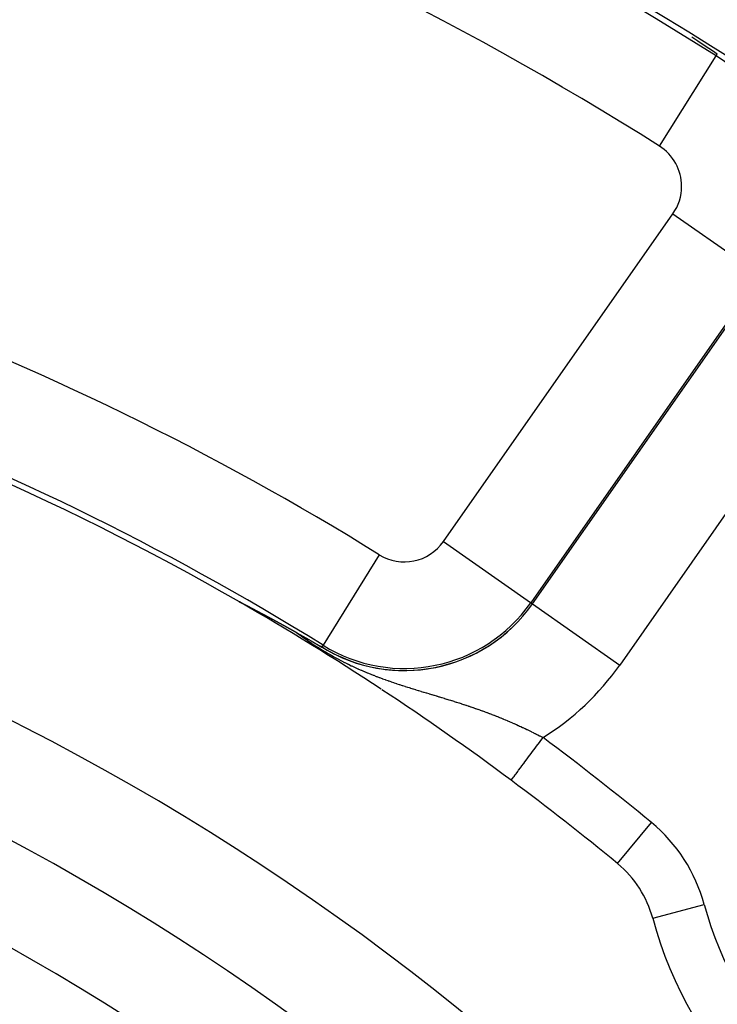
# Model space of a CAD drawing. Extents: x 24 to 816, y -336 to 283.
# Drawn here: x 768 to 781, y 14 to 32 of the extents above; entities that cross this region are included whole.
import ezdxf

# ---------------------------------------------------------------- set-up
doc = ezdxf.new("R2010")
doc.units = 0
doc.linetypes.add('DASHED', pattern=[11.05, 8.7, -2.35])
doc.layers.get('0').update_dxf_attribs({"linetype": 'CONTINUOUS'})
doc.layers.add('NEVIDI', color=4, linetype='DASHED')

msp = doc.modelspace()

# ---------------------------------------------------------------- linework, layer by layer
at = {"color": 2}
for p, q in [((780.3319, 31.754716), (780.217455, 31.829986)), ((780.467912, 31.664722), (780.3319, 31.754716)), ((780.604952, 31.573481), (780.467912, 31.664722)), ((780.696338, 31.512332), (780.604952, 31.573481)), ((771.722632, 21.241185), (771.723691, 21.24071)), ((771.723691, 21.24071), (771.724851, 21.24018)), ((771.727949, 21.236105), (771.724486, 21.238254)), ((771.724851, 21.24018), (771.726107, 21.239597)), ((771.726107, 21.239597), (771.727456, 21.238963)), ((771.727456, 21.238963), (771.728895, 21.238279)), ((771.729486, 21.235205), (771.727949, 21.236105)), ((771.728895, 21.238279), (771.73042, 21.237549)), ((771.73042, 21.237549), (771.731348, 21.237101)), ((771.731348, 21.237101), (771.733237, 21.236185)), ((771.733237, 21.236185), (771.733829, 21.235897)), ((771.733829, 21.235897), (771.735478, 21.235091)), ((771.735478, 21.235091), (771.737317, 21.234188)), ((771.737317, 21.234188), (771.739228, 21.233244)), ((771.739228, 21.233244), (771.741209, 21.232262)), ((771.741209, 21.232262), (771.743258, 21.231242)), ((771.743258, 21.231242), (771.745371, 21.230187)), ((771.745371, 21.230187), (771.747544, 21.229098)), ((771.747544, 21.229098), (771.749776, 21.227977)), ((771.749776, 21.227977), (771.752062, 21.226826)), ((771.752062, 21.226826), (771.7544, 21.225646)), ((771.7544, 21.225646), (771.75553, 21.225075)), ((771.75553, 21.225075), (771.756786, 21.224439)), ((771.756786, 21.224439), (771.759218, 21.223207)), ((771.759218, 21.223207), (771.761695, 21.22195)), ((771.761695, 21.22195), (771.763281, 21.221144)), ((771.763281, 21.221144), (771.764215, 21.220669)), ((771.764215, 21.220669), (771.766777, 21.219365)), ((771.766777, 21.219365), (771.769379, 21.218038)), ((771.769379, 21.218038), (771.77202, 21.216689)), ((771.77202, 21.216689), (771.774699, 21.215319)), ((771.774699, 21.215319), (771.777415, 21.213929)), ((771.777415, 21.213929), (771.780166, 21.212519)), ((771.780166, 21.212519), (771.780648, 21.212271)), ((771.780648, 21.212271), (771.782951, 21.211089)), ((771.782951, 21.211089), (771.785768, 21.209642)), ((771.785768, 21.209642), (771.788617, 21.208177)), ((771.788617, 21.208177), (771.791494, 21.206695)), ((771.791494, 21.206695), (771.794401, 21.205197)), ((771.794401, 21.205197), (771.795065, 21.204854)), ((771.795065, 21.204854), (771.797334, 21.203684)), ((771.797334, 21.203684), (771.800292, 21.202156)), ((771.800292, 21.202156), (771.803275, 21.200615)), ((771.803275, 21.200615), (771.80628, 21.199061)), ((771.80628, 21.199061), (771.807287, 21.19854)), ((771.807287, 21.19854), (771.809307, 21.197494)), ((771.809307, 21.197494), (771.812354, 21.195916)), ((771.812354, 21.195916), (771.81542, 21.194328)), ((771.81542, 21.194328), (771.818503, 21.19273)), ((771.818503, 21.19273), (771.821603, 21.191122)), ((771.821603, 21.191122), (771.82472, 21.189504)), ((771.82472, 21.189504), (771.827852, 21.187878)), ((771.827852, 21.187878), (771.830999, 21.186243)), ((771.830999, 21.186243), (771.834161, 21.184599)), ((771.834161, 21.184599), (771.834795, 21.18427)), ((771.834795, 21.18427), (771.837337, 21.182948)), ((771.837337, 21.182948), (771.840527, 21.181288)), ((771.840527, 21.181288), (771.84373, 21.179621)), ((771.84373, 21.179621), (771.846945, 21.177946)), ((771.846945, 21.177946), (771.850173, 21.176265)), ((771.850173, 21.176265), (771.853411, 21.174576)), ((771.853411, 21.174576), (771.856661, 21.172881)), ((771.856661, 21.172881), (771.859921, 21.17118)), ((771.859921, 21.17118), (771.861146, 21.170541)), ((771.861146, 21.170541), (771.862782, 21.169687)), ((771.862782, 21.169687), (771.863191, 21.169474)), ((771.863191, 21.169474), (771.866471, 21.167761)), ((771.866471, 21.167761), (771.869759, 21.166043)), ((771.869759, 21.166043), (771.871407, 21.165182)), ((771.871407, 21.165182), (771.873056, 21.16432)), ((771.873056, 21.16432), (771.876362, 21.162592)), ((771.876362, 21.162592), (771.879675, 21.160859)), ((771.879675, 21.160859), (771.882995, 21.159121)), ((771.882995, 21.159121), (771.886322, 21.157379)), ((771.886322, 21.157379), (771.889656, 21.155634)), ((771.889656, 21.155634), (771.891069, 21.154894)), ((771.891069, 21.154894), (771.894668, 21.153008)), ((771.894668, 21.153008), (771.896342, 21.152131)), ((771.896342, 21.152131), (771.899692, 21.150374)), ((771.899692, 21.150374), (771.903048, 21.148614)), ((771.903048, 21.148614), (771.906408, 21.146851)), ((771.906408, 21.146851), (771.909772, 21.145086)), ((771.909772, 21.145086), (771.91314, 21.143318)), ((771.91314, 21.143318), (771.916511, 21.141548)), ((771.916511, 21.141548), (771.919614, 21.139918)), ((771.919614, 21.139918), (771.919884, 21.139776)), ((771.919884, 21.139776), (771.92326, 21.138002)), ((771.92326, 21.138002), (771.926638, 21.136227)), ((771.926638, 21.136227), (771.928468, 21.135265)), ((771.928468, 21.135265), (771.930017, 21.134451)), ((771.930017, 21.134451), (771.933398, 21.132673)), ((771.933398, 21.132673), (771.93678, 21.130895)), ((771.93678, 21.130895), (771.940161, 21.129116)), ((771.940161, 21.129116), (771.943543, 21.127336)), ((771.943543, 21.127336), (771.946924, 21.125557)), ((771.946924, 21.125557), (771.948142, 21.124916)), ((771.948142, 21.124916), (771.950305, 21.123777)), ((771.950305, 21.123777), (771.953685, 21.121998)), ((771.953685, 21.121998), (771.957065, 21.120218)), ((771.957065, 21.120218), (771.960443, 21.118439)), ((771.960443, 21.118439), (771.962273, 21.117475)), ((771.962273, 21.117475), (771.96382, 21.11666)), ((771.96382, 21.11666), (771.967196, 21.114881)), ((771.967196, 21.114881), (771.970571, 21.113102)), ((771.970571, 21.113102), (771.973944, 21.111324)), ((771.973944, 21.111324), (771.976776, 21.109831)), ((771.976776, 21.109831), (771.977316, 21.109547)), ((771.977316, 21.109547), (771.980685, 21.10777)), ((771.980685, 21.10777), (771.984053, 21.105994)), ((771.984053, 21.105994), (771.987418, 21.104218)), ((771.987418, 21.104218), (771.990782, 21.102444)), ((771.990782, 21.102444), (771.994142, 21.10067)), ((771.994142, 21.10067), (771.996102, 21.099635)), ((771.996102, 21.099635), (771.997501, 21.098897)), ((771.997501, 21.098897), (772.000856, 21.097125)), ((772.000856, 21.097125), (772.004209, 21.095354)), ((772.004209, 21.095354), (772.005282, 21.094788)), ((772.005282, 21.094788), (772.007559, 21.093585)), ((772.007559, 21.093585), (772.010906, 21.091817)), ((772.010906, 21.091817), (772.01425, 21.09005)), ((772.01425, 21.09005), (772.01759, 21.088284)), ((772.01759, 21.088284), (772.020927, 21.086521)), ((772.020927, 21.086521), (772.02426, 21.084758)), ((772.02426, 21.084758), (772.027589, 21.082998)), ((772.027589, 21.082998), (772.030047, 21.081697)), ((772.030047, 21.081697), (772.033725, 21.079752)), ((772.033725, 21.079752), (772.034235, 21.079481)), ((772.034235, 21.079481), (772.037552, 21.077726)), ((772.037552, 21.077726), (772.040865, 21.075973)), ((772.040865, 21.075973), (772.044173, 21.074222)), ((772.044173, 21.074222), (772.047477, 21.072472)), ((772.047477, 21.072472), (772.050777, 21.070725)), ((772.050777, 21.070725), (772.053173, 21.069456)), ((772.053173, 21.069456), (772.054071, 21.06898)), ((772.054071, 21.06898), (772.057361, 21.067237)), ((772.057361, 21.067237), (772.060646, 21.065497)), ((772.060646, 21.065497), (772.062161, 21.064694)), ((772.062161, 21.064694), (772.063927, 21.063758)), ((772.063927, 21.063758), (772.067202, 21.062022)), ((772.067202, 21.062022), (772.070472, 21.060288)), ((777.193535, 21.221149), (777.194558, 21.220433)), ((777.227156, 21.197607), (777.228179, 21.196891)), ((772.070472, 21.060288), (772.073738, 21.058557)), ((772.073738, 21.058557), (772.076998, 21.056827)), ((772.076998, 21.056827), (772.080252, 21.055101)), ((772.080252, 21.055101), (772.083502, 21.053376)), ((772.083502, 21.053376), (772.086746, 21.051655)), ((772.086746, 21.051655), (772.089984, 21.049936)), ((772.089984, 21.049936), (772.090502, 21.049661)), ((772.090502, 21.049661), (772.093217, 21.048219)), ((772.093217, 21.048219), (772.096445, 21.046505)), ((772.096445, 21.046505), (772.097846, 21.045761)), ((772.097846, 21.045761), (772.099666, 21.044794)), ((772.099666, 21.044794), (772.102882, 21.043086)), ((772.102882, 21.043086), (772.106092, 21.04138)), ((772.106092, 21.04138), (772.109295, 21.039677)), ((772.109295, 21.039677), (772.112493, 21.037977)), ((772.112493, 21.037977), (772.115685, 21.03628)), ((772.115685, 21.03628), (772.118616, 21.034722)), ((772.118616, 21.034722), (772.11887, 21.034586)), ((772.11887, 21.034586), (772.122049, 21.032895)), ((772.122049, 21.032895), (772.125222, 21.031207)), ((772.125222, 21.031207), (772.128388, 21.029522)), ((772.128388, 21.029522), (772.131548, 21.027841)), ((772.131548, 21.027841), (772.131691, 21.027764)), ((772.131691, 21.027764), (772.134701, 21.026162)), ((772.134701, 21.026162), (772.137847, 21.024487)), ((772.137847, 21.024487), (772.140987, 21.022815)), ((772.140987, 21.022815), (772.144119, 21.021147)), ((772.144119, 21.021147), (772.14662, 21.019814)), ((772.14662, 21.019814), (772.147245, 21.019481)), ((772.147245, 21.019481), (772.150363, 21.01782)), ((772.150363, 21.01782), (772.153475, 21.016162)), ((772.153475, 21.016162), (772.156579, 21.014507)), ((772.156579, 21.014507), (772.159676, 21.012856)), ((772.159676, 21.012856), (772.162765, 21.011209)), ((772.162765, 21.011209), (772.165707, 21.00964)), ((772.165707, 21.00964), (772.165847, 21.009565)), ((772.165847, 21.009565), (772.168922, 21.007925)), ((772.168922, 21.007925), (772.171989, 21.006289)), ((772.171989, 21.006289), (772.174538, 21.004929)), ((772.174538, 21.004929), (772.175048, 21.004657)), ((772.175048, 21.004657), (772.178099, 21.003029)), ((772.178099, 21.003029), (772.181142, 21.001405)), ((772.181142, 21.001405), (772.184177, 20.999785)), ((772.184177, 20.999785), (772.187205, 20.998168)), ((772.187205, 20.998168), (772.190224, 20.996556)), ((772.190224, 20.996556), (772.193236, 20.994948)), ((772.193236, 20.994948), (772.196239, 20.993344)), ((772.196239, 20.993344), (772.199234, 20.991744)), ((772.199234, 20.991744), (772.199804, 20.99144)), ((772.199804, 20.99144), (772.202221, 20.990148)), ((772.202221, 20.990148), (772.2052, 20.988556)), ((772.2052, 20.988556), (772.208171, 20.986969)), ((772.208171, 20.986969), (772.211133, 20.985385)), ((772.211133, 20.985385), (772.212365, 20.984726)), ((772.212365, 20.984726), (772.214088, 20.983805)), ((772.214088, 20.983805), (772.217034, 20.98223)), ((772.217034, 20.98223), (772.219972, 20.980659)), ((772.219972, 20.980659), (772.222901, 20.979092)), ((772.222901, 20.979092), (772.225823, 20.977529)), ((772.225823, 20.977529), (772.228736, 20.97597)), ((772.228736, 20.97597), (772.229621, 20.975497)), ((772.229621, 20.975497), (772.233814, 20.973253)), ((772.233814, 20.973253), (772.234537, 20.972865)), ((772.234537, 20.972865), (772.237425, 20.971319)), ((772.237425, 20.971319), (772.240305, 20.969777)), ((772.240305, 20.969777), (772.243176, 20.96824)), ((772.243176, 20.96824), (772.246039, 20.966706)), ((772.246039, 20.966706), (772.248893, 20.965177)), ((772.248893, 20.965177), (772.251739, 20.963652)), ((772.251739, 20.963652), (772.254577, 20.962132)), ((772.254577, 20.962132), (772.256914, 20.960879)), ((772.256914, 20.960879), (772.257405, 20.960615)), ((772.257405, 20.960615), (772.260226, 20.959103)), ((772.260226, 20.959103), (772.263037, 20.957596)), ((772.263037, 20.957596), (772.26584, 20.956093)), ((772.26584, 20.956093), (772.267937, 20.954968)), ((772.267937, 20.954968), (772.268635, 20.954594)), ((772.268635, 20.954594), (772.27142, 20.953099)), ((772.27142, 20.953099), (772.274197, 20.951609)), ((772.274197, 20.951609), (772.276965, 20.950124)), ((772.276965, 20.950124), (772.279725, 20.948643)), ((772.279725, 20.948643), (772.282475, 20.947166)), ((772.282475, 20.947166), (772.283972, 20.946363)), ((772.283972, 20.946363), (772.285217, 20.945694)), ((772.285217, 20.945694), (772.28795, 20.944227)), ((772.28795, 20.944227), (772.290674, 20.942764)), ((772.290674, 20.942764), (772.293388, 20.941306)), ((772.293388, 20.941306), (772.296094, 20.939852)), ((772.296094, 20.939852), (772.298791, 20.938403)), ((772.298791, 20.938403), (772.301479, 20.936958)), ((772.301479, 20.936958), (772.302224, 20.936558)), ((772.302224, 20.936558), (772.304158, 20.935519)), ((772.304158, 20.935519), (772.306827, 20.934084)), ((772.306827, 20.934084), (772.309488, 20.932653)), ((772.309488, 20.932653), (772.310878, 20.931906)), ((772.310878, 20.931906), (772.31214, 20.931228)), ((772.31214, 20.931228), (772.314782, 20.929806)), ((772.314782, 20.929806), (772.317416, 20.92839)), ((772.317416, 20.92839), (772.320041, 20.926978)), ((772.320041, 20.926978), (772.322657, 20.92557)), ((772.322657, 20.92557), (772.325264, 20.924168)), ((772.325264, 20.924168), (772.327863, 20.922769)), ((772.327863, 20.922769), (772.330452, 20.921375)), ((772.330452, 20.921375), (772.333033, 20.919986)), ((772.333033, 20.919986), (772.335605, 20.918601)), ((772.335605, 20.918601), (772.336603, 20.918064)), ((772.336603, 20.918064), (772.337516, 20.917572)), ((772.337516, 20.917572), (772.340298, 20.916074)), ((772.340298, 20.916074), (772.340723, 20.915845)), ((772.340723, 20.915845), (772.343269, 20.914473)), ((772.343269, 20.914473), (772.345806, 20.913106)), ((772.345806, 20.913106), (772.348335, 20.911744)), ((772.348335, 20.911744), (772.350855, 20.910385)), ((772.350855, 20.910385), (772.353366, 20.909031)), ((772.353366, 20.909031), (772.355869, 20.907682)), ((772.355869, 20.907682), (772.358364, 20.906337)), ((772.358364, 20.906337), (772.36085, 20.904996)), ((772.36085, 20.904996), (772.363327, 20.903659)), ((772.363327, 20.903659), (772.363945, 20.903326)), ((772.363945, 20.903326), (772.365796, 20.902327)), ((772.365796, 20.902327), (772.368257, 20.900999)), ((772.368257, 20.900999), (772.370709, 20.899676)), ((772.370709, 20.899676), (772.371285, 20.899365)), ((772.371285, 20.899365), (772.373153, 20.898357)), ((772.373153, 20.898357), (772.375588, 20.897042)), ((772.375588, 20.897042), (772.378015, 20.895731)), ((772.378015, 20.895731), (772.380434, 20.894425)), ((772.380434, 20.894425), (772.382844, 20.893122)), ((772.382844, 20.893122), (772.385246, 20.891824)), ((772.385246, 20.891824), (772.38764, 20.890531)), ((772.38764, 20.890531), (772.390025, 20.889241)), ((772.390025, 20.889241), (772.390144, 20.889177)), ((772.390144, 20.889177), (772.392402, 20.887956)), ((772.392402, 20.887956), (772.394772, 20.886675)), ((772.394772, 20.886675), (772.397132, 20.885398)), ((772.397132, 20.885398), (772.399485, 20.884126)), ((772.399485, 20.884126), (772.401829, 20.882857)), ((772.401829, 20.882857), (772.404166, 20.881593)), ((772.404166, 20.881593), (772.406203, 20.88049)), ((772.406203, 20.88049), (772.406494, 20.880333)), ((772.406494, 20.880333), (772.408814, 20.879077)), ((772.408814, 20.879077), (772.411125, 20.877826)), ((772.411125, 20.877826), (772.413429, 20.876578)), ((772.413429, 20.876578), (772.415725, 20.875335)), ((772.415725, 20.875335), (772.416207, 20.875073)), ((772.416207, 20.875073), (772.418012, 20.874095)), ((772.418012, 20.874095), (772.420292, 20.87286)), ((772.420292, 20.87286), (772.422563, 20.87163)), ((772.422563, 20.87163), (772.424827, 20.870403)), ((772.424827, 20.870403), (772.427082, 20.86918)), ((772.427082, 20.86918), (772.429329, 20.867962)), ((772.429329, 20.867962), (772.431569, 20.866747)), ((772.431569, 20.866747), (772.4338, 20.865537)), ((772.4338, 20.865537), (772.436023, 20.864331)), ((772.436023, 20.864331), (772.438239, 20.863129)), ((772.438239, 20.863129), (772.440446, 20.861931)), ((772.440446, 20.861931), (772.441474, 20.861374)), ((772.441474, 20.861374), (772.441943, 20.861119)), ((772.441943, 20.861119), (772.443321, 20.860371)), ((772.443321, 20.860371), (772.444837, 20.859548)), ((772.444837, 20.859548), (772.447021, 20.858362)), ((772.447021, 20.858362), (772.449196, 20.857181)), ((772.449196, 20.857181), (772.451364, 20.856004)), ((772.451364, 20.856004), (772.453524, 20.854831)), ((772.453524, 20.854831), (772.455676, 20.853662)), ((772.455676, 20.853662), (772.45782, 20.852497)), ((772.45782, 20.852497), (772.459957, 20.851336)), ((772.459957, 20.851336), (772.462085, 20.850179)), ((772.462085, 20.850179), (772.464206, 20.849026)), ((772.464206, 20.849026), (772.466319, 20.847878)), ((772.466319, 20.847878), (772.46749, 20.847241)), ((772.46749, 20.847241), (772.468424, 20.846733)), ((772.468424, 20.846733), (772.470522, 20.845592)), ((772.470522, 20.845592), (772.472612, 20.844455)), ((772.472612, 20.844455), (772.474695, 20.843322)), ((772.474695, 20.843322), (772.47677, 20.842193)), ((772.47677, 20.842193), (772.477066, 20.842033)), ((772.477066, 20.842033), (772.478838, 20.841068)), ((772.478838, 20.841068), (772.480898, 20.839947)), ((772.480898, 20.839947), (772.482951, 20.83883)), ((772.482951, 20.83883), (772.484997, 20.837716)), ((772.484997, 20.837716), (772.487035, 20.836606)), ((772.487035, 20.836606), (772.489067, 20.8355)), ((772.489067, 20.8355), (772.491091, 20.834398)), ((772.491091, 20.834398), (772.492772, 20.833482)), ((772.492772, 20.833482), (772.493107, 20.833299)), ((772.493107, 20.833299), (772.495117, 20.832204)), ((772.495117, 20.832204), (772.49712, 20.831113)), ((772.49712, 20.831113), (772.499115, 20.830025)), ((772.499115, 20.830025), (772.501104, 20.828941)), ((772.501104, 20.828941), (772.503086, 20.827861)), ((772.503086, 20.827861), (772.50506, 20.826784)), ((772.50506, 20.826784), (772.507028, 20.825711)), ((772.507028, 20.825711), (772.508989, 20.824641)), ((772.508989, 20.824641), (772.510944, 20.823575)), ((772.510944, 20.823575), (772.512891, 20.822512)), ((772.512891, 20.822512), (772.51319, 20.822349)), ((772.51319, 20.822349), (772.514832, 20.821453)), ((772.514832, 20.821453), (772.516766, 20.820397)), ((772.516766, 20.820397), (772.517901, 20.819777)), ((772.517901, 20.819777), (772.518694, 20.819344)), ((772.518694, 20.819344), (772.520615, 20.818295)), ((772.520615, 20.818295), (772.522529, 20.81725)), ((772.522529, 20.81725), (772.524437, 20.816207)), ((772.524437, 20.816207), (772.526338, 20.815169)), ((772.526338, 20.815169), (772.527942, 20.814292)), ((772.527942, 20.814292), (772.528233, 20.814133)), ((772.528233, 20.814133), (772.530122, 20.813101)), ((772.530122, 20.813101), (772.532004, 20.812072)), ((772.532004, 20.812072), (772.53388, 20.811046)), ((772.53388, 20.811046), (772.535749, 20.810024)), ((772.535749, 20.810024), (772.537612, 20.809004)), ((772.537612, 20.809004), (772.539469, 20.807988)), ((772.539469, 20.807988), (772.54132, 20.806976)), ((772.54132, 20.806976), (772.542704, 20.806218)), ((772.542704, 20.806218), (772.543165, 20.805966)), ((772.543165, 20.805966), (772.545003, 20.804959)), ((772.545003, 20.804959), (772.546836, 20.803956)), ((772.546836, 20.803956), (772.548662, 20.802956)), ((772.548662, 20.802956), (772.549987, 20.80223)), ((772.549987, 20.80223), (772.550483, 20.801958)), ((772.550483, 20.801958), (772.552297, 20.800964)), ((772.552297, 20.800964), (772.554106, 20.799973)), ((772.554106, 20.799973), (772.555908, 20.798985)), ((772.555908, 20.798985), (772.557705, 20.798)), ((772.557705, 20.798), (772.559496, 20.797018)), ((772.559496, 20.797018), (772.561281, 20.796039)), ((772.561281, 20.796039), (772.563061, 20.795063)), ((772.563061, 20.795063), (772.564834, 20.794089)), ((772.564834, 20.794089), (772.566602, 20.793119)), ((772.566602, 20.793119), (772.567374, 20.792696)), ((772.567374, 20.792696), (772.568365, 20.792152)), ((772.568365, 20.792152), (772.570122, 20.791187)), ((772.570122, 20.791187), (772.571873, 20.790225)), ((772.571873, 20.790225), (772.573618, 20.789267)), ((772.573618, 20.789267), (772.575358, 20.788311)), ((772.575358, 20.788311), (772.577093, 20.787357)), ((772.577093, 20.787357), (772.578822, 20.786407)), ((772.578822, 20.786407), (772.580546, 20.785459)), ((772.580546, 20.785459), (772.582264, 20.784514)), ((772.582264, 20.784514), (772.583978, 20.783572)), ((772.583978, 20.783572), (772.585685, 20.782632)), ((772.585685, 20.782632), (772.587388, 20.781695)), ((772.587388, 20.781695), (772.587542, 20.78161)), ((772.587542, 20.78161), (772.589085, 20.780761)), ((772.589085, 20.780761), (772.590777, 20.779829)), ((772.590777, 20.779829), (772.59179, 20.779272)), ((772.59179, 20.779272), (772.592464, 20.7789)), ((772.592464, 20.7789), (772.594146, 20.777974)), ((772.594146, 20.777974), (772.595822, 20.77705)), ((772.595822, 20.77705), (772.597494, 20.776129)), ((772.597494, 20.776129), (772.59916, 20.77521)), ((772.59916, 20.77521), (772.599398, 20.775079)), ((772.599398, 20.775079), (772.600822, 20.774294)), ((772.600822, 20.774294), (772.602478, 20.773381)), ((772.602478, 20.773381), (772.60413, 20.77247)), ((772.60413, 20.77247), (772.605776, 20.771561)), ((772.605776, 20.771561), (772.607418, 20.770656)), ((772.607418, 20.770656), (772.609054, 20.769752)), ((772.609054, 20.769752), (772.610686, 20.768851)), ((772.610686, 20.768851), (772.612313, 20.767953)), ((772.612313, 20.767953), (772.613935, 20.767057)), ((772.613935, 20.767057), (772.615553, 20.766163)), ((772.615553, 20.766163), (772.616129, 20.765844)), ((772.616129, 20.765844), (772.617165, 20.765272)), ((772.617165, 20.765272), (772.618773, 20.764383)), ((772.618773, 20.764383), (772.620376, 20.763497)), ((772.620376, 20.763497), (772.621975, 20.762613)), ((772.621975, 20.762613), (772.623569, 20.761731)), ((772.623569, 20.761731), (772.625158, 20.760852)), ((772.625158, 20.760852), (772.626109, 20.760326)), ((772.626109, 20.760326), (772.626743, 20.759975)), ((772.626743, 20.759975), (772.628323, 20.759101)), ((772.628323, 20.759101), (772.629898, 20.758229)), ((772.629898, 20.758229), (772.631469, 20.757359)), ((772.631469, 20.757359), (772.633036, 20.756491)), ((772.633036, 20.756491), (772.634598, 20.755626)), ((772.634598, 20.755626), (772.636155, 20.754763)), ((772.636155, 20.754763), (772.637709, 20.753903)), ((772.637709, 20.753903), (772.639257, 20.753044)), ((772.639257, 20.753044), (772.640251, 20.752494)), ((772.640251, 20.752494), (772.640802, 20.752188)), ((772.640802, 20.752188), (772.642342, 20.751334)), ((772.642342, 20.751334), (772.643878, 20.750483)), ((772.643878, 20.750483), (772.645409, 20.749633)), ((772.645409, 20.749633), (772.646936, 20.748786)), ((772.646936, 20.748786), (772.648459, 20.747941)), ((772.648459, 20.747941), (772.649978, 20.747098)), ((772.649978, 20.747098), (772.651493, 20.746257)), ((772.651493, 20.746257), (772.653003, 20.745419)), ((772.653003, 20.745419), (772.65451, 20.744582)), ((772.65451, 20.744582), (772.656012, 20.743748)), ((772.656012, 20.743748), (772.65751, 20.742916)), ((772.65751, 20.742916), (772.659004, 20.742086)), ((772.659004, 20.742086), (772.660494, 20.741258)), ((772.660494, 20.741258), (772.661556, 20.740668)), ((772.661556, 20.740668), (772.66198, 20.740432)), ((772.66198, 20.740432), (772.663463, 20.739608)), ((772.663463, 20.739608), (772.664202, 20.739197)), ((772.664202, 20.739197), (772.666088, 20.738148)), ((772.666088, 20.738148), (772.666415, 20.737966)), ((772.666415, 20.737966), (772.667886, 20.737148)), ((772.667886, 20.737148), (772.669352, 20.736333)), ((772.669352, 20.736333), (772.670815, 20.735519)), ((772.670815, 20.735519), (772.672274, 20.734707)), ((772.672274, 20.734707), (772.673729, 20.733897)), ((772.673729, 20.733897), (772.67518, 20.733089)), ((772.67518, 20.733089), (772.676628, 20.732283)), ((772.676628, 20.732283), (772.678072, 20.731479)), ((772.678072, 20.731479), (772.679512, 20.730677)), ((772.679512, 20.730677), (772.680949, 20.729877)), ((772.680949, 20.729877), (772.682382, 20.729078)), ((772.682382, 20.729078), (772.683812, 20.728282)), ((772.683812, 20.728282), (772.685238, 20.727487)), ((772.685238, 20.727487), (772.68666, 20.726694)), ((772.68666, 20.726694), (772.68797, 20.725964)), ((772.68797, 20.725964), (772.688079, 20.725903)), ((772.688079, 20.725903), (772.689495, 20.725114)), ((772.689495, 20.725114), (772.690907, 20.724326)), ((772.690907, 20.724326), (772.692315, 20.723541)), ((772.692315, 20.723541), (772.69372, 20.722757)), ((772.69372, 20.722757), (772.695122, 20.721974)), ((772.695122, 20.721974), (772.696521, 20.721194)), ((772.696521, 20.721194), (772.697916, 20.720415)), ((772.697916, 20.720415), (772.699308, 20.719638)), ((772.699308, 20.719638), (772.700697, 20.718862)), ((772.700697, 20.718862), (772.702082, 20.718089)), ((772.702082, 20.718089), (772.703465, 20.717316)), ((772.703465, 20.717316), (772.704844, 20.716546)), ((772.704844, 20.716546), (772.70622, 20.715777)), ((772.70622, 20.715777), (772.707593, 20.715009)), ((772.707593, 20.715009), (772.708963, 20.714243)), ((772.708963, 20.714243), (772.71033, 20.713479)), ((772.71033, 20.713479), (772.711694, 20.712716)), ((772.711694, 20.712716), (772.713055, 20.711955)), ((772.713055, 20.711955), (772.714413, 20.711195)), ((772.714413, 20.711195), (772.715768, 20.710437)), ((772.715768, 20.710437), (772.716831, 20.709842)), ((772.716831, 20.709842), (772.71712, 20.70968)), ((772.71712, 20.70968), (772.71847, 20.708925)), ((772.71847, 20.708925), (772.719816, 20.708171)), ((772.719816, 20.708171), (772.72116, 20.707418)), ((772.72116, 20.707418), (772.722501, 20.706667)), ((772.722501, 20.706667), (772.723839, 20.705917)), ((772.723839, 20.705917), (772.725175, 20.705169)), ((772.725175, 20.705169), (772.726508, 20.704422)), ((772.726508, 20.704422), (772.727838, 20.703676)), ((772.727838, 20.703676), (772.729166, 20.702931)), ((772.729166, 20.702931), (772.730491, 20.702188)), ((772.730491, 20.702188), (772.731814, 20.701446)), ((772.731814, 20.701446), (772.733134, 20.700705)), ((772.733134, 20.700705), (772.734452, 20.699966)), ((772.734452, 20.699966), (772.735329, 20.699473)), ((772.735329, 20.699473), (772.735767, 20.699227)), ((772.735767, 20.699227), (772.73708, 20.69849)), ((772.73708, 20.69849), (772.738391, 20.697754)), ((772.738391, 20.697754), (772.739699, 20.697019)), ((772.739699, 20.697019), (772.741005, 20.696285)), ((772.741005, 20.696285), (772.742309, 20.695552)), ((772.742309, 20.695552), (772.74361, 20.694821)), ((772.74361, 20.694821), (772.744909, 20.69409)), ((772.744909, 20.69409), (772.746206, 20.69336)), ((772.746206, 20.69336), (772.747501, 20.692632)), ((772.747501, 20.692632), (772.748794, 20.691904)), ((772.748794, 20.691904), (772.750085, 20.691177)), ((772.750085, 20.691177), (772.75119, 20.690555)), ((772.75119, 20.690555), (772.751374, 20.690452)), ((772.751374, 20.690452), (772.75266, 20.689727)), ((772.75266, 20.689727), (772.753945, 20.689003)), ((772.753945, 20.689003), (772.755228, 20.688279)), ((772.755228, 20.688279), (772.756509, 20.687557)), ((772.756509, 20.687557), (772.757788, 20.686836)), ((772.757788, 20.686836), (772.75895, 20.68618)), ((772.75895, 20.68618), (772.759066, 20.686115)), ((772.759066, 20.686115), (772.760342, 20.685395)), ((772.760342, 20.685395), (772.761616, 20.684676)), ((772.761616, 20.684676), (772.762888, 20.683957)), ((772.762888, 20.683957), (772.764159, 20.683239)), ((772.764159, 20.683239), (772.765428, 20.682522)), ((772.765428, 20.682522), (772.766696, 20.681805)), ((772.766696, 20.681805), (772.76742, 20.681395)), ((772.76742, 20.681395), (772.767962, 20.681089)), ((772.767962, 20.681089), (772.769227, 20.680373)), ((772.769227, 20.680373), (772.770491, 20.679658)), ((772.770491, 20.679658), (772.771753, 20.678943)), ((772.771753, 20.678943), (772.773014, 20.678229)), ((772.773014, 20.678229), (772.774273, 20.677515)), ((772.774273, 20.677515), (772.775532, 20.676802)), ((772.775532, 20.676802), (772.776789, 20.676089)), ((772.776789, 20.676089), (772.778045, 20.675377)), ((772.778045, 20.675377), (772.7793, 20.674664)), ((772.7793, 20.674664), (772.780554, 20.673953)), ((772.780554, 20.673953), (772.781806, 20.673241)), ((772.781806, 20.673241), (772.782603, 20.672788)), ((772.782603, 20.672788), (772.783058, 20.672529)), ((772.783058, 20.672529), (772.784309, 20.671818)), ((772.784309, 20.671818), (772.785559, 20.671107)), ((772.785559, 20.671107), (772.786809, 20.670396)), ((772.786809, 20.670396), (772.788057, 20.669686)), ((772.788057, 20.669686), (772.789305, 20.668975)), ((772.789305, 20.668975), (772.790552, 20.668264)), ((772.790552, 20.668264), (772.791798, 20.667554)), ((772.791798, 20.667554), (772.793044, 20.666843)), ((772.793044, 20.666843), (772.794289, 20.666133)), ((772.794289, 20.666133), (772.795534, 20.665422)), ((772.795534, 20.665422), (772.796778, 20.664711)), ((772.796778, 20.664711), (772.7974, 20.664356)), ((772.7974, 20.664356), (772.798022, 20.664)), ((772.798022, 20.664), (772.799265, 20.663289)), ((772.799265, 20.663289), (772.800508, 20.662578)), ((772.800508, 20.662578), (772.801751, 20.661867)), ((772.801751, 20.661867), (772.802993, 20.661155)), ((772.802993, 20.661155), (772.804236, 20.660443)), ((772.804236, 20.660443), (772.805478, 20.659731)), ((772.805478, 20.659731), (772.806513, 20.659137)), ((772.806513, 20.659137), (772.80672, 20.659019)), ((772.80672, 20.659019), (772.807962, 20.658306)), ((772.807962, 20.658306), (772.809204, 20.657592)), ((772.809202, 20.657596), (772.977973, 20.561288)), ((772.977973, 20.561288), (773.073523, 20.506448)), ((773.073523, 20.506448), (773.247603, 20.405911)), ((773.247603, 20.405911), (773.27763, 20.388484))]:
    msp.add_line(p, q, dxfattribs=at)
for centre, radius, start, end in [((746.06985, -23.417153), 70, 8.841531, 171.158469), ((746.06985, -23.417153), 65, 53.672597, 80.921537), ((746.06985, -23.417153), 51.5, 60.11602, 86.388797), ((746.06985, -23.417153), 47.5, 0, 180), ((746.06985, -23.417153), 45.5, 0, 180), ((746.06985, -23.417153), 51.5, 56.640864, 60.11602), ((774.824914, 22.879675), 2.931378, 237.477765, 325), ((774.824914, 22.879675), 2.932596, 238.155491, 325), ((774.824914, 22.879675), 2.8928, 238.155491, 325), ((746.06985, -23.417153), 51.5, 53.325804, 56.620543), ((746.06985, -23.417153), 51.5, 50.504499, 53.325804), ((777.552723, 14.780736), 2, 15.0123, 50.504499), ((786.72849, 17.241487), 7.5, 195.0123, 254.9877)]:
    msp.add_arc(centre, radius, start, end, dxfattribs=at)
at = {"layer": 'NEVIDI', "color": 7, "linetype": 'CONTINUOUS'}
for p, q in [((779.60923, 29.787805), (780.675116, 31.478667)), ((780.675116, 31.478667), (780.696338, 31.512332)), ((775.557252, 22.366887), (779.864815, 28.518725)), ((779.864815, 28.518725), (781.502121, 27.372271)), ((781.502121, 27.372271), (777.194558, 21.220433)), ((777.227156, 21.197607), (781.53472, 27.349445)), ((783.172026, 26.202991), (778.864462, 20.051153)), ((775.557252, 22.366887), (777.193535, 21.221149)), ((774.353216, 22.120221), (773.299286, 20.42335)), ((771.724486, 21.238254), (771.719634, 21.24157)), ((777.194558, 21.220433), (777.227156, 21.197607)), ((777.228179, 21.196891), (778.864462, 20.051153)), ((772.809202, 20.657596), (772.853086, 20.624488)), ((772.853086, 20.624488), (772.861037, 20.618558)), ((772.861037, 20.618558), (772.913719, 20.579803)), ((772.913719, 20.579803), (772.922085, 20.573732)), ((772.922085, 20.573732), (772.977613, 20.534008)), ((772.977613, 20.534008), (772.986503, 20.52774)), ((772.986503, 20.52774), (773.045223, 20.486974)), ((773.045223, 20.486974), (773.054463, 20.480659)), ((773.054463, 20.480659), (773.054787, 20.480438)), ((773.054787, 20.480438), (773.116673, 20.438838)), ((773.116673, 20.438838), (773.126841, 20.432116)), ((773.126841, 20.432116), (773.191254, 20.390263)), ((773.191254, 20.390263), (773.202069, 20.383359)), ((773.202069, 20.383359), (773.267806, 20.342166)), ((773.267806, 20.342166), (773.27871, 20.335459)), ((773.298627, 20.42229), (773.27763, 20.388484)), ((773.27871, 20.335459), (773.344772, 20.29555)), ((773.344772, 20.29555), (773.355137, 20.289399)), ((773.355137, 20.289399), (773.396887, 20.264924)), ((773.396887, 20.264924), (773.420173, 20.251483)), ((773.420173, 20.251483), (773.43034, 20.245662)), ((773.43034, 20.245662), (773.494014, 20.209851)), ((773.494014, 20.209851), (773.503279, 20.204731)), ((773.503279, 20.204731), (773.565364, 20.171014)), ((773.565364, 20.171014), (773.573976, 20.166415)), ((773.573976, 20.166415), (773.634314, 20.134713)), ((773.634314, 20.134713), (773.642672, 20.130392)), ((773.642672, 20.130392), (773.701135, 20.100622)), ((773.701135, 20.100622), (773.70925, 20.096553)), ((773.70925, 20.096553), (773.755846, 20.073478)), ((773.755846, 20.073478), (773.765955, 20.068537)), ((773.765955, 20.068537), (773.773875, 20.064683)), ((773.773875, 20.064683), (773.829267, 20.038128)), ((773.829267, 20.038128), (773.837269, 20.034351)), ((773.837269, 20.034351), (773.891042, 20.009337)), ((773.891042, 20.009337), (773.89887, 20.005749)), ((773.89887, 20.005749), (773.951732, 19.981854)), ((773.951732, 19.981854), (773.959527, 19.978379)), ((773.959527, 19.978379), (773.965368, 19.975784)), ((773.965368, 19.975784), (774.011318, 19.955603)), ((774.011318, 19.955603), (774.018887, 19.95232)), ((774.018887, 19.95232), (774.069939, 19.930461)), ((774.069939, 19.930461), (774.077647, 19.927204)), ((774.077647, 19.927204), (774.127993, 19.906206)), ((774.127993, 19.906206), (774.134045, 19.903713)), ((774.134045, 19.903713), (774.135364, 19.903171)), ((774.135364, 19.903171), (774.185084, 19.882948)), ((774.185084, 19.882948), (774.192526, 19.879958)), ((774.192526, 19.879958), (774.241728, 19.860421)), ((774.241728, 19.860421), (774.249188, 19.857494)), ((774.249188, 19.857494), (774.2977, 19.838673)), ((774.2977, 19.838673), (774.305082, 19.835842)), ((774.305082, 19.835842), (774.353099, 19.817627)), ((774.353099, 19.817627), (774.360455, 19.814867)), ((774.360455, 19.814867), (774.40804, 19.79721)), ((774.40804, 19.79721), (774.415291, 19.794548)), ((774.415291, 19.794548), (774.462478, 19.777407)), ((774.462478, 19.777407), (774.469786, 19.77478)), ((774.469786, 19.77478), (774.471801, 19.774056)), ((774.471801, 19.774056), (774.51658, 19.758123)), ((774.51658, 19.758123), (774.523737, 19.755599)), ((774.523737, 19.755599), (774.535579, 19.75144)), ((774.535579, 19.75144), (774.57008, 19.739417)), ((774.57008, 19.739417), (774.577161, 19.736968)), ((774.577161, 19.736968), (774.623248, 19.721166)), ((774.623248, 19.721166), (774.630284, 19.718775)), ((774.630284, 19.718775), (774.676022, 19.703363)), ((774.676022, 19.703363), (774.682999, 19.701031)), ((774.682999, 19.701031), (774.728414, 19.685973)), ((774.728414, 19.685973), (774.735342, 19.683694)), ((774.735342, 19.683694), (774.780437, 19.668963)), ((774.780437, 19.668963), (774.787329, 19.666727)), ((774.787329, 19.666727), (774.83205, 19.652317)), ((774.83205, 19.652317), (774.838889, 19.650127)), ((774.838889, 19.650127), (774.88341, 19.635957)), ((774.88341, 19.635957), (774.890241, 19.633795)), ((774.890241, 19.633795), (774.912369, 19.626814)), ((774.912369, 19.626814), (774.93433, 19.619918)), ((774.93433, 19.619918), (774.941114, 19.617793)), ((774.941114, 19.617793), (774.967763, 19.609474)), ((774.967763, 19.609474), (774.98498, 19.604121)), ((774.98498, 19.604121), (774.991918, 19.601968)), ((774.991918, 19.601968), (775.035353, 19.588547)), ((775.035353, 19.588547), (775.042031, 19.586491)), ((775.042031, 19.586491), (775.085271, 19.573228)), ((775.085271, 19.573228), (775.092101, 19.57114)), ((775.092101, 19.57114), (775.135079, 19.558038)), ((775.135079, 19.558038), (775.141852, 19.555979)), ((775.141852, 19.555979), (775.184475, 19.543049)), ((775.184475, 19.543049), (775.191228, 19.541004)), ((775.191228, 19.541004), (775.233498, 19.528229)), ((775.233498, 19.528229), (775.240235, 19.526196)), ((775.240235, 19.526196), (775.282405, 19.513483)), ((775.282405, 19.513483), (775.288995, 19.511498)), ((775.288995, 19.511498), (775.314968, 19.503677)), ((775.314968, 19.503677), (775.330842, 19.498898)), ((775.330842, 19.498898), (775.337479, 19.4969)), ((775.337479, 19.4969), (775.379022, 19.484394)), ((775.379022, 19.484394), (775.385609, 19.482411)), ((775.385609, 19.482411), (775.426836, 19.469987)), ((775.426836, 19.469987), (775.433388, 19.468011)), ((775.433388, 19.468011), (775.444729, 19.464589)), ((775.444729, 19.464589), (775.474401, 19.455626)), ((775.474401, 19.455626), (775.480925, 19.453653)), ((775.480925, 19.453653), (775.521754, 19.441285)), ((775.521754, 19.441285), (775.528221, 19.439322)), ((775.528221, 19.439322), (775.568694, 19.427011)), ((775.568694, 19.427011), (775.575126, 19.42505)), ((775.575126, 19.42505), (775.615403, 19.412736)), ((775.615403, 19.412736), (775.621804, 19.410774)), ((775.621804, 19.410774), (775.661862, 19.398455)), ((775.661862, 19.398455), (775.668227, 19.396491)), ((775.668227, 19.396491), (775.689214, 19.390002)), ((775.689214, 19.390002), (775.708099, 19.384144)), ((775.708099, 19.384144), (775.714426, 19.382178)), ((775.714426, 19.382178), (775.753983, 19.369834)), ((775.753983, 19.369834), (775.760264, 19.367866)), ((775.760264, 19.367866), (775.799576, 19.355495)), ((775.799576, 19.355495), (775.805816, 19.353522)), ((775.805816, 19.353522), (775.844872, 19.341118)), ((775.844872, 19.341118), (775.851096, 19.339131)), ((775.851096, 19.339131), (775.890045, 19.326636)), ((775.890045, 19.326636), (775.89627, 19.324628)), ((775.89627, 19.324628), (775.934894, 19.312104)), ((775.934894, 19.312104), (775.941028, 19.310103)), ((775.941028, 19.310103), (775.979413, 19.297514)), ((775.979413, 19.297514), (775.985558, 19.295487)), ((775.985558, 19.295487), (775.995589, 19.292171)), ((775.995589, 19.292171), (776.023815, 19.28279)), ((776.023815, 19.28279), (776.029914, 19.280754)), ((776.029914, 19.280754), (776.04026, 19.277291)), ((776.04026, 19.277291), (776.068042, 19.267942)), ((776.068042, 19.267942), (776.074102, 19.265893)), ((776.074102, 19.265893), (776.112023, 19.252987)), ((776.112023, 19.252987), (776.118039, 19.250926)), ((776.118039, 19.250926), (776.155892, 19.237871)), ((776.155892, 19.237871), (776.161735, 19.235842)), ((776.161735, 19.235842), (776.19962, 19.222598)), ((776.19962, 19.222598), (776.205421, 19.220556)), ((776.205421, 19.220556), (776.243182, 19.207169)), ((776.243182, 19.207169), (776.248969, 19.205103)), ((776.248969, 19.205103), (776.286638, 19.191557)), ((776.286638, 19.191557), (776.292428, 19.189459)), ((776.292428, 19.189459), (776.329988, 19.175754)), ((776.329988, 19.175754), (776.335758, 19.173633)), ((776.335758, 19.173633), (776.371731, 19.160317)), ((776.371731, 19.160317), (776.37318, 19.159777)), ((776.37318, 19.159777), (776.379137, 19.157555)), ((776.379137, 19.157555), (776.416416, 19.143547)), ((776.416416, 19.143547), (776.42233, 19.141309)), ((776.42233, 19.141309), (776.459536, 19.127123)), ((776.459536, 19.127123), (776.465257, 19.124926)), ((776.465257, 19.124926), (776.50246, 19.110534)), ((776.50246, 19.110534), (776.508183, 19.108303)), ((776.508183, 19.108303), (776.545227, 19.093764)), ((776.545227, 19.093764), (776.551101, 19.091441)), ((776.551101, 19.091441), (776.587857, 19.076804)), ((776.587857, 19.076804), (776.593676, 19.07447)), ((776.593676, 19.07447), (776.630321, 19.059664)), ((776.630321, 19.059664), (776.635954, 19.057372)), ((776.635954, 19.057372), (776.672597, 19.042353)), ((776.672597, 19.042353), (776.678221, 19.040032)), ((776.678221, 19.040032), (776.68636, 19.036664)), ((776.68636, 19.036664), (776.687768, 19.036081)), ((776.687768, 19.036081), (776.714643, 19.024888)), ((776.714643, 19.024888), (776.720226, 19.02255)), ((776.720226, 19.02255), (776.756479, 19.007261)), ((776.756479, 19.007261), (776.762037, 19.0049)), ((776.762037, 19.0049), (776.797999, 18.989517)), ((776.797999, 18.989517), (776.8037, 18.987062)), ((776.8037, 18.987062), (776.839352, 18.971598)), ((776.839352, 18.971598), (776.84503, 18.969118)), ((776.84503, 18.969118), (776.880535, 18.953505)), ((776.880535, 18.953505), (776.886184, 18.951004)), ((776.886184, 18.951004), (776.921532, 18.935248)), ((776.921532, 18.935248), (776.92716, 18.932723)), ((776.92716, 18.932723), (776.96235, 18.916827)), ((776.96235, 18.916827), (776.967941, 18.914285)), ((776.967941, 18.914285), (776.986179, 18.90596)), ((776.986179, 18.90596), (777.003022, 18.898228)), ((777.003022, 18.898228), (777.00841, 18.895746)), ((777.00841, 18.895746), (777.043522, 18.879466)), ((777.043522, 18.879466), (777.048888, 18.876961)), ((777.048888, 18.876961), (777.083785, 18.860572)), ((777.083785, 18.860572), (777.089128, 18.858046)), ((777.089128, 18.858046), (777.123873, 18.841521)), ((777.123873, 18.841521), (777.129199, 18.838972)), ((777.129199, 18.838972), (777.163787, 18.822315)), ((777.163787, 18.822315), (777.169263, 18.819662)), ((777.169263, 18.819662), (777.203683, 18.802882)), ((777.203683, 18.802882), (777.208976, 18.800285)), ((777.208976, 18.800285), (777.243399, 18.783301)), ((777.243399, 18.783301), (777.248665, 18.780687)), ((777.248665, 18.780687), (777.27187, 18.76912)), ((777.27187, 18.76912), (777.282917, 18.763587)), ((777.282917, 18.763587), (777.288239, 18.760914)), ((777.288239, 18.760914), (777.322409, 18.743656)), ((777.322409, 18.743656), (777.327662, 18.740988)), ((777.327662, 18.740988), (777.361815, 18.723542)), ((777.361815, 18.723542), (777.367044, 18.720857)), ((777.367044, 18.720857), (777.401036, 18.703301)), ((777.385509, 18.635539), (777.42621, 18.690194)), ((777.401036, 18.703301), (777.406257, 18.70059)), ((777.406257, 18.70059), (777.42621, 18.690194)), ((777.228925, 18.425268), (777.278382, 18.491681)), ((777.278382, 18.491681), (777.306179, 18.529009)), ((777.306179, 18.529009), (777.3571, 18.597389)), ((777.3571, 18.597389), (777.385509, 18.635539)), ((777.086716, 18.2343), (777.130282, 18.292804)), ((777.130282, 18.292804), (777.155243, 18.326323)), ((777.155243, 18.326323), (777.155571, 18.326763)), ((777.155571, 18.326763), (777.202309, 18.389525)), ((777.202309, 18.389525), (777.228925, 18.425268)), ((776.968734, 18.075866), (777.003355, 18.122358)), ((777.003355, 18.122358), (777.023732, 18.149721)), ((777.023732, 18.149721), (777.024004, 18.150086)), ((777.024004, 18.150086), (777.063563, 18.203209)), ((777.063563, 18.203209), (777.086414, 18.233895)), ((777.086414, 18.233895), (777.086716, 18.2343)), ((776.847196, 17.912657), (776.854631, 17.922642)), ((776.854631, 17.922642), (776.854846, 17.92293)), ((776.854846, 17.92293), (776.871994, 17.945958)), ((776.871994, 17.945958), (776.882987, 17.96072)), ((776.882987, 17.96072), (776.883293, 17.96113)), ((776.883293, 17.96113), (776.906679, 17.992535)), ((776.906679, 17.992535), (776.921071, 18.011862)), ((776.921071, 18.011862), (776.921463, 18.012388)), ((776.921463, 18.012388), (776.950747, 18.051713)), ((776.950747, 18.051713), (776.968263, 18.075234)), ((776.968263, 18.075234), (776.968734, 18.075866)), ((776.829174, 17.888455), (776.832803, 17.893329)), ((776.832803, 17.893329), (776.836587, 17.89841)), ((776.836587, 17.89841), (776.836705, 17.898569)), ((776.836705, 17.898569), (776.847196, 17.912657)), ((778.824969, 16.324341), (779.460776, 17.095759)), ((779.485527, 15.299074), (780.450333, 15.557815))]:
    msp.add_line(p, q, dxfattribs=at)
for centre, radius, start, end in [((746.06985, -23.417153), 64.8928, 57.773459, 82.586326), ((746.06985, -23.417153), 62.894019, 57.773459, 82.586326), ((779.132478, 29.031513), 2.8928, 0, 57.773459), ((779.132478, 29.031513), 0.894019, 0, 57.773459), ((746.06985, -23.417153), 53.605981, 58.155491, 81.559111), ((779.132478, 29.031513), 0.894019, 325, 360), ((746.06985, -23.417153), 51.6072, 58.155491, 81.559111), ((774.824914, 22.879675), 0.894019, 238.155491, 325), ((746.06985, -23.417153), 43.732114, 0, 180), ((774.824914, 22.879675), 4.931378, 301.836609, 325), ((746.06985, -23.417153), 52.5, 50.504499, 53.325804), ((777.552723, 14.780736), 3, 15.0123, 50.504499), ((786.72849, 17.241487), 6.5, 195.0123, 254.9877)]:
    msp.add_arc(centre, radius, start, end, dxfattribs=at)

doc.saveas('drawing.dxf')
